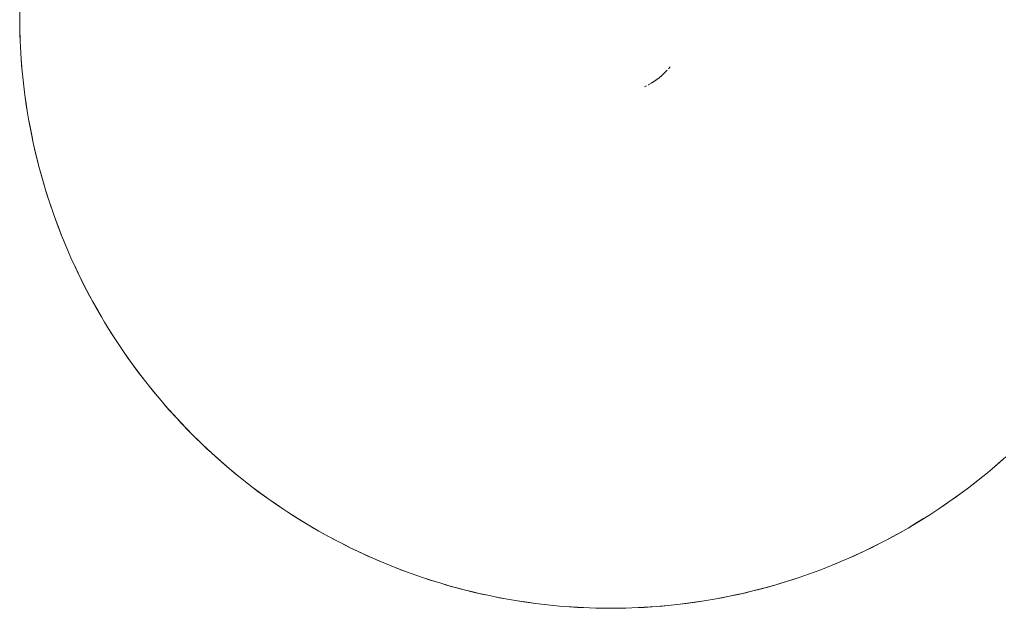
# Model space of a CAD drawing. Units: millimetres. Extents: x 1087 to 7807, y -2081 to 2671.
# Drawn here: x 2163 to 2479, y 788 to 977 of the extents above; entities that cross this region are included whole.
import ezdxf

# ---------------------------------------------------------------- set-up
doc = ezdxf.new("R2010")
doc.units = ezdxf.units.MM
for name, color, linetype, lineweight in [('0305', 7, 'Continuous', 9), ('0308', 7, 'Continuous', 9), ('06', 7, 'Continuous', 9), ('51', 7, 'Continuous', 9)]:
    doc.layers.add(name, color=color, linetype=linetype, lineweight=lineweight)

# ---------------------------------------------------------------- blocks, each defined once
blk = doc.blocks.new('10062_DWG-434870-Level 1')
at = {"layer": '0305'}
for p, q in [((2200.01, 973.84), (2200.13, 969.95)), ((2200.32, 966.07), (2200.6, 962.19)), ((2200.96, 958.32), (2201.4, 954.45)), ((2201.91, 950.6), (2202.51, 946.76)), ((2203.18, 942.93), (2203.93, 939.11)), ((2204.76, 935.31), (2205.67, 931.53)), ((2206.65, 927.77), (2207.71, 924.03)), ((2208.85, 920.31), (2210.06, 916.61)), ((2210.06, 916.61), (2210.11, 916.47)), ((2211.35, 912.95), (2212.71, 909.3)), ((2214.15, 905.69), (2215.66, 902.11)), ((2217.25, 898.56), (2218.9, 895.04)), ((2220.63, 891.55), (2222.43, 888.11)), ((2224.3, 884.7), (2226.24, 881.33)), ((2228.24, 878), (2230.32, 874.71)), ((2232.46, 871.46), (2234.67, 868.26)), ((2236.94, 865.11), (2239.28, 862)), ((2241.68, 858.94), (2244.14, 855.93)), ((2246.66, 852.97), (2249.25, 850.06)), ((2251.89, 847.21), (2254.59, 844.41)), ((2257.35, 841.67), (2260.16, 838.98)), ((2263.02, 836.36), (2265.94, 833.79)), ((2512.51, 832.53), (2515.46, 835.06)), ((2268.92, 831.28), (2271.94, 828.83)), ((2506.46, 827.63), (2509.51, 830.05)), ((2275.01, 826.45), (2278.13, 824.13)), ((2500.23, 822.99), (2503.37, 825.28)), ((2281.3, 821.87), (2284.51, 819.68)), ((2493.8, 818.61), (2497.04, 820.77)), ((2497.04, 820.77), (2497.29, 820.95)), ((2287.77, 817.55), (2291.06, 815.5)), ((2487.2, 814.49), (2490.52, 816.52)), ((2294.41, 813.51), (2297.79, 811.58)), ((2480.44, 810.65), (2483.84, 812.54)), ((2301.21, 809.73), (2304.66, 807.95)), ((2473.53, 807.09), (2477, 808.83)), ((2308.15, 806.24), (2311.68, 804.6)), ((2466.48, 803.81), (2470.02, 805.41)), ((2315.11, 803.1), (2315.24, 803.04)), ((2315.24, 803.04), (2318.83, 801.54)), ((2459.29, 800.83), (2462.9, 802.28)), ((2322.45, 800.13), (2326.1, 798.78)), ((2452, 798.14), (2455.66, 799.44)), ((2329.78, 797.51), (2333.48, 796.32)), ((2337.2, 795.2), (2340.95, 794.16)), ((2437.1, 793.67), (2440.86, 794.67)), ((2444.6, 795.75), (2448.31, 796.91)), ((2344.71, 793.19), (2348.5, 792.31)), ((2352.3, 791.5), (2356.12, 790.76)), ((2429.53, 791.89), (2433.33, 792.74)), ((2359.96, 790.11), (2363.8, 789.54)), ((2367.66, 789.04), (2371.52, 788.62)), ((2375.4, 788.29), (2379.28, 788.03)), ((2398.71, 787.93), (2402.59, 788.15)), ((2406.47, 788.44), (2410.34, 788.82)), ((2414.2, 789.28), (2418.06, 789.81)), ((2421.9, 790.43), (2425.72, 791.12)), ((2383.16, 787.85), (2387.05, 787.75)), ((2390.94, 787.73), (2394.83, 787.79))]:
    blk.add_line(p, q, dxfattribs=at)
at = {"layer": '0308'}
for p, q in [((2199.98, 975.78), (2199.98, 979.67)), ((2199.97, 977.73), (2199.98, 975.78)), ((2199.97, 977.73), (2199.98, 975.78)), ((2200.01, 973.84), (2199.98, 975.78)), ((2200.01, 973.84), (2199.98, 975.78)), ((2200.06, 971.89), (2199.98, 975.78)), ((2199.98, 975.78), (2200.02, 973.84)), ((2200.01, 973.84), (2200.06, 971.89)), ((2200.01, 973.84), (2200.06, 971.89)), ((2200.13, 969.95), (2200.01, 973.84)), ((2200.13, 969.95), (2200.06, 971.89)), ((2200.13, 969.95), (2200.06, 971.89)), ((2200.21, 968.01), (2200.06, 971.89)), ((2200.13, 969.95), (2200.21, 968.01)), ((2200.13, 969.95), (2200.21, 968.01)), ((2200.32, 966.07), (2200.21, 968.01)), ((2200.32, 966.07), (2200.21, 968.01)), ((2200.45, 964.13), (2200.21, 968.01)), ((2200.32, 966.07), (2200.45, 964.13)), ((2200.32, 966.07), (2200.45, 964.13)), ((2200.6, 962.19), (2200.32, 966.07)), ((2200.6, 962.19), (2200.45, 964.13)), ((2200.6, 962.19), (2200.45, 964.13)), ((2200.77, 960.25), (2200.45, 964.13)), ((2200.6, 962.19), (2200.77, 960.25)), ((2200.6, 962.19), (2200.77, 960.25)), ((2200.96, 958.32), (2200.77, 960.25)), ((2200.96, 958.32), (2200.77, 960.25)), ((2201.17, 956.38), (2200.77, 960.25)), ((2200.96, 958.32), (2201.17, 956.38)), ((2200.96, 958.32), (2201.17, 956.38)), ((2201.4, 954.45), (2200.96, 958.32)), ((2201.4, 954.45), (2201.17, 956.38)), ((2201.4, 954.45), (2201.17, 956.38)), ((2201.64, 952.52), (2201.17, 956.38)), ((2201.4, 954.45), (2201.64, 952.52)), ((2201.4, 954.45), (2201.64, 952.52)), ((2201.91, 950.6), (2201.64, 952.52)), ((2201.91, 950.6), (2201.64, 952.52)), ((2202.2, 948.68), (2201.64, 952.52)), ((2201.91, 950.6), (2202.2, 948.68)), ((2201.91, 950.6), (2202.2, 948.68)), ((2202.51, 946.76), (2201.91, 950.6)), ((2202.51, 946.76), (2202.2, 948.68)), ((2202.51, 946.76), (2202.2, 948.68)), ((2202.83, 944.84), (2202.2, 948.68)), ((2202.51, 946.76), (2202.83, 944.84)), ((2202.51, 946.76), (2202.83, 944.84)), ((2203.18, 942.93), (2202.83, 944.84)), ((2203.18, 942.93), (2202.83, 944.84)), ((2203.55, 941.02), (2202.83, 944.84)), ((2203.18, 942.93), (2203.55, 941.02)), ((2203.18, 942.93), (2203.55, 941.02)), ((2203.93, 939.11), (2203.18, 942.93)), ((2203.93, 939.11), (2203.55, 941.02)), ((2203.93, 939.11), (2203.55, 941.02)), ((2204.34, 937.21), (2203.55, 941.02)), ((2203.93, 939.11), (2204.34, 937.21)), ((2203.93, 939.11), (2204.34, 937.21)), ((2204.76, 935.31), (2204.34, 937.21)), ((2204.76, 935.31), (2204.34, 937.21)), ((2205.2, 933.42), (2204.34, 937.21)), ((2204.76, 935.31), (2205.2, 933.42)), ((2204.76, 935.31), (2205.2, 933.42)), ((2205.67, 931.53), (2204.76, 935.31)), ((2205.67, 931.53), (2205.2, 933.42)), ((2205.67, 931.53), (2205.2, 933.42)), ((2206.15, 929.65), (2205.2, 933.42)), ((2205.67, 931.53), (2206.15, 929.65)), ((2205.67, 931.53), (2206.15, 929.65)), ((2206.65, 927.77), (2206.15, 929.65)), ((2206.65, 927.77), (2206.15, 929.65)), ((2207.17, 925.89), (2206.15, 929.65)), ((2206.65, 927.77), (2207.17, 925.89)), ((2206.65, 927.77), (2207.17, 925.89)), ((2207.71, 924.03), (2206.65, 927.77)), ((2207.71, 924.03), (2207.17, 925.89)), ((2207.71, 924.03), (2207.17, 925.89)), ((2208.27, 922.16), (2207.17, 925.89)), ((2207.71, 924.03), (2208.27, 922.16)), ((2207.71, 924.03), (2208.27, 922.16)), ((2208.85, 920.31), (2208.27, 922.16)), ((2208.85, 920.31), (2208.27, 922.16)), ((2209.45, 918.46), (2208.27, 922.16)), ((2208.85, 920.31), (2209.45, 918.46)), ((2208.85, 920.31), (2209.45, 918.46)), ((2210.06, 916.61), (2208.85, 920.31)), ((2210.06, 916.61), (2209.45, 918.46)), ((2210.06, 916.61), (2209.45, 918.46)), ((2210.7, 914.78), (2209.45, 918.46)), ((2210.06, 916.61), (2210.7, 914.78)), ((2210.06, 916.61), (2210.7, 914.78)), ((2210.11, 916.47), (2210.06, 916.61)), ((2211.35, 912.95), (2210.7, 914.78)), ((2211.35, 912.95), (2210.7, 914.78)), ((2212.02, 911.12), (2210.7, 914.78)), ((2211.35, 912.95), (2212.02, 911.12)), ((2211.35, 912.95), (2212.02, 911.12)), ((2212.71, 909.3), (2211.35, 912.95)), ((2212.71, 909.3), (2212.02, 911.12)), ((2212.71, 909.3), (2212.02, 911.12)), ((2213.42, 907.49), (2212.02, 911.12)), ((2212.71, 909.3), (2213.42, 907.49)), ((2212.71, 909.3), (2213.42, 907.49)), ((2214.15, 905.69), (2213.42, 907.49)), ((2214.15, 905.69), (2213.42, 907.49)), ((2214.9, 903.89), (2213.42, 907.49)), ((2214.15, 905.69), (2214.9, 903.89)), ((2214.15, 905.69), (2214.9, 903.89)), ((2215.66, 902.11), (2214.15, 905.69)), ((2215.66, 902.11), (2214.9, 903.89)), ((2215.66, 902.11), (2214.9, 903.89)), ((2216.45, 900.33), (2214.9, 903.89)), ((2215.66, 902.11), (2216.45, 900.33)), ((2215.66, 902.11), (2216.45, 900.33)), ((2217.25, 898.56), (2216.45, 900.33)), ((2217.25, 898.56), (2216.45, 900.33)), ((2218.07, 896.79), (2216.45, 900.33)), ((2217.25, 898.56), (2218.07, 896.79)), ((2217.25, 898.56), (2218.07, 896.79)), ((2218.9, 895.04), (2217.25, 898.56)), ((2218.9, 895.04), (2218.07, 896.79)), ((2218.9, 895.04), (2218.07, 896.79)), ((2219.76, 893.29), (2218.07, 896.79)), ((2218.9, 895.04), (2219.76, 893.29)), ((2218.9, 895.04), (2219.76, 893.29)), ((2220.63, 891.55), (2219.76, 893.29)), ((2220.63, 891.55), (2219.76, 893.29)), ((2221.52, 889.83), (2219.76, 893.29)), ((2220.63, 891.55), (2221.52, 889.83)), ((2220.63, 891.55), (2221.52, 889.83)), ((2222.43, 888.11), (2220.63, 891.55)), ((2222.43, 888.11), (2221.52, 889.83)), ((2222.43, 888.11), (2221.52, 889.83)), ((2223.36, 886.4), (2221.52, 889.83)), ((2222.43, 888.11), (2223.36, 886.4)), ((2222.43, 888.11), (2223.36, 886.4)), ((2224.3, 884.7), (2223.36, 886.4)), ((2224.3, 884.7), (2223.36, 886.4)), ((2225.26, 883.01), (2223.36, 886.4)), ((2224.3, 884.7), (2225.26, 883.01)), ((2224.3, 884.7), (2225.26, 883.01)), ((2226.24, 881.33), (2224.3, 884.7)), ((2226.24, 881.33), (2225.26, 883.01)), ((2226.24, 881.33), (2225.26, 883.01)), ((2227.23, 879.66), (2225.26, 883.01)), ((2226.24, 881.33), (2227.23, 879.66)), ((2226.24, 881.33), (2227.23, 879.66)), ((2228.24, 878), (2227.23, 879.66)), ((2228.24, 878), (2227.23, 879.66)), ((2229.27, 876.35), (2227.23, 879.66)), ((2228.24, 878), (2229.27, 876.35)), ((2228.24, 878), (2229.27, 876.35)), ((2230.32, 874.71), (2228.24, 878)), ((2230.32, 874.71), (2229.27, 876.35)), ((2230.32, 874.71), (2229.27, 876.35)), ((2231.38, 873.08), (2229.27, 876.35)), ((2230.32, 874.71), (2231.38, 873.08)), ((2230.32, 874.71), (2231.38, 873.08)), ((2232.46, 871.46), (2231.38, 873.08)), ((2232.46, 871.46), (2231.38, 873.08)), ((2233.56, 869.86), (2231.38, 873.08)), ((2232.46, 871.46), (2233.56, 869.86)), ((2232.46, 871.46), (2233.56, 869.86)), ((2234.67, 868.26), (2232.46, 871.46)), ((2234.67, 868.26), (2233.56, 869.86)), ((2234.67, 868.26), (2233.56, 869.86)), ((2235.8, 866.68), (2233.56, 869.86)), ((2234.67, 868.26), (2235.8, 866.68)), ((2234.67, 868.26), (2235.8, 866.68)), ((2236.94, 865.11), (2235.8, 866.68)), ((2236.94, 865.11), (2235.8, 866.68)), ((2238.1, 863.54), (2235.8, 866.68)), ((2236.94, 865.11), (2238.1, 863.54)), ((2236.94, 865.11), (2238.1, 863.54)), ((2239.28, 862), (2236.94, 865.11)), ((2239.28, 862), (2238.1, 863.54)), ((2239.28, 862), (2238.1, 863.54)), ((2240.47, 860.46), (2238.1, 863.54)), ((2239.28, 862), (2240.47, 860.46)), ((2239.28, 862), (2240.47, 860.46)), ((2241.68, 858.94), (2240.47, 860.46)), ((2241.68, 858.94), (2240.47, 860.46)), ((2242.9, 857.43), (2240.47, 860.46)), ((2241.68, 858.94), (2242.9, 857.43)), ((2241.68, 858.94), (2242.9, 857.43)), ((2244.14, 855.93), (2241.68, 858.94)), ((2244.14, 855.93), (2242.9, 857.43)), ((2244.14, 855.93), (2242.9, 857.43)), ((2245.39, 854.44), (2242.9, 857.43)), ((2244.14, 855.93), (2245.39, 854.44)), ((2244.14, 855.93), (2245.39, 854.44)), ((2246.66, 852.97), (2245.39, 854.44)), ((2246.66, 852.97), (2245.39, 854.44)), ((2247.95, 851.51), (2245.39, 854.44)), ((2246.66, 852.97), (2247.95, 851.51)), ((2246.66, 852.97), (2247.95, 851.51)), ((2249.25, 850.06), (2246.66, 852.97)), ((2249.25, 850.06), (2247.95, 851.51)), ((2249.25, 850.06), (2247.95, 851.51)), ((2250.56, 848.63), (2247.95, 851.51)), ((2249.25, 850.06), (2250.56, 848.63)), ((2249.25, 850.06), (2250.56, 848.63)), ((2251.89, 847.21), (2250.56, 848.63)), ((2251.89, 847.21), (2250.56, 848.63)), ((2253.23, 845.8), (2250.56, 848.63)), ((2251.89, 847.21), (2253.23, 845.8)), ((2251.89, 847.21), (2253.23, 845.8)), ((2254.59, 844.41), (2251.89, 847.21)), ((2254.59, 844.41), (2253.23, 845.8)), ((2254.59, 844.41), (2253.23, 845.8)), ((2255.96, 843.03), (2253.23, 845.8)), ((2254.59, 844.41), (2255.96, 843.03)), ((2254.59, 844.41), (2255.96, 843.03)), ((2257.35, 841.67), (2255.96, 843.03)), ((2257.35, 841.67), (2255.96, 843.03)), ((2258.74, 840.32), (2255.96, 843.03)), ((2257.35, 841.67), (2258.74, 840.32)), ((2257.35, 841.67), (2258.74, 840.32)), ((2260.16, 838.98), (2257.35, 841.67)), ((2260.16, 838.98), (2258.74, 840.32)), ((2260.16, 838.98), (2258.74, 840.32)), ((2261.58, 837.66), (2258.74, 840.32)), ((2260.16, 838.98), (2261.58, 837.66)), ((2260.16, 838.98), (2261.58, 837.66)), ((2263.02, 836.36), (2261.58, 837.66)), ((2263.02, 836.36), (2261.58, 837.66)), ((2264.48, 835.06), (2261.58, 837.66)), ((2263.02, 836.36), (2264.48, 835.06)), ((2263.02, 836.36), (2264.48, 835.06)), ((2265.94, 833.79), (2263.02, 836.36)), ((2516.91, 836.36), (2513.99, 833.79)), ((2515.46, 835.06), (2516.91, 836.36)), ((2515.46, 835.06), (2516.91, 836.36)), ((2265.94, 833.79), (2264.48, 835.06)), ((2265.94, 833.79), (2264.48, 835.06)), ((2267.42, 832.53), (2264.48, 835.06)), ((2265.94, 833.79), (2267.42, 832.53)), ((2265.94, 833.79), (2267.42, 832.53)), ((2268.92, 831.28), (2267.42, 832.53)), ((2268.92, 831.28), (2267.42, 832.53)), ((2270.42, 830.05), (2267.42, 832.53)), ((2513.99, 833.79), (2511.02, 831.28)), ((2512.51, 832.53), (2511.02, 831.28)), ((2512.51, 832.53), (2511.02, 831.28)), ((2515.46, 835.06), (2512.51, 832.53)), ((2512.51, 832.53), (2513.99, 833.79)), ((2512.51, 832.53), (2513.99, 833.79)), ((2515.46, 835.06), (2513.99, 833.79)), ((2515.46, 835.06), (2513.99, 833.79)), ((2268.92, 831.28), (2270.42, 830.05)), ((2268.92, 831.28), (2270.42, 830.05)), ((2271.94, 828.83), (2268.92, 831.28)), ((2271.94, 828.83), (2270.42, 830.05)), ((2271.94, 828.83), (2270.42, 830.05)), ((2273.47, 827.63), (2270.42, 830.05)), ((2509.51, 830.05), (2506.46, 827.63)), ((2511.02, 831.28), (2507.99, 828.83)), ((2509.51, 830.05), (2507.99, 828.83)), ((2509.51, 830.05), (2507.99, 828.83)), ((2509.51, 830.05), (2511.02, 831.28)), ((2509.51, 830.05), (2511.02, 831.28)), ((2271.94, 828.83), (2273.47, 827.63)), ((2271.94, 828.83), (2273.47, 827.63)), ((2275.01, 826.45), (2273.47, 827.63)), ((2275.01, 826.45), (2273.47, 827.63)), ((2276.56, 825.28), (2273.47, 827.63)), ((2275.01, 826.45), (2276.56, 825.28)), ((2275.01, 826.45), (2276.56, 825.28)), ((2278.13, 824.13), (2275.01, 826.45)), ((2504.92, 826.45), (2501.8, 824.13)), ((2503.37, 825.28), (2504.92, 826.45)), ((2503.37, 825.28), (2504.92, 826.45)), ((2507.99, 828.83), (2504.92, 826.45)), ((2506.46, 827.63), (2504.92, 826.45)), ((2506.46, 827.63), (2504.92, 826.45)), ((2506.46, 827.63), (2507.99, 828.83)), ((2506.46, 827.63), (2507.99, 828.83)), ((2278.13, 824.13), (2276.56, 825.28)), ((2278.13, 824.13), (2276.56, 825.28)), ((2279.71, 822.99), (2276.56, 825.28)), ((2278.13, 824.13), (2279.71, 822.99)), ((2278.13, 824.13), (2279.71, 822.99)), ((2281.3, 821.87), (2279.71, 822.99)), ((2281.3, 821.87), (2279.71, 822.99)), ((2282.9, 820.77), (2279.71, 822.99)), ((2501.8, 824.13), (2498.64, 821.87)), ((2500.23, 822.99), (2498.64, 821.87)), ((2500.23, 822.99), (2498.64, 821.87)), ((2503.37, 825.28), (2500.23, 822.99)), ((2500.23, 822.99), (2501.8, 824.13)), ((2500.23, 822.99), (2501.8, 824.13)), ((2503.37, 825.28), (2501.8, 824.13)), ((2503.37, 825.28), (2501.8, 824.13)), ((2281.3, 821.87), (2282.9, 820.77)), ((2281.3, 821.87), (2282.9, 820.77)), ((2284.51, 819.68), (2281.3, 821.87)), ((2284.51, 819.68), (2282.9, 820.77)), ((2284.51, 819.68), (2282.9, 820.77)), ((2286.13, 818.61), (2282.9, 820.77)), ((2497.04, 820.77), (2493.8, 818.61)), ((2498.64, 821.87), (2495.42, 819.68)), ((2497.04, 820.77), (2495.42, 819.68)), ((2497.04, 820.77), (2495.42, 819.68)), ((2497.04, 820.77), (2498.64, 821.87)), ((2497.04, 820.77), (2498.64, 821.87)), ((2497.29, 820.95), (2497.04, 820.77)), ((2284.51, 819.68), (2286.13, 818.61)), ((2284.51, 819.68), (2286.13, 818.61)), ((2287.77, 817.55), (2286.13, 818.61)), ((2287.77, 817.55), (2286.13, 818.61)), ((2289.41, 816.52), (2286.13, 818.61)), ((2287.77, 817.55), (2289.41, 816.52)), ((2287.77, 817.55), (2289.41, 816.52)), ((2291.06, 815.5), (2287.77, 817.55)), ((2291.06, 815.5), (2289.41, 816.52)), ((2291.06, 815.5), (2289.41, 816.52)), ((2292.73, 814.49), (2289.41, 816.52)), ((2490.52, 816.52), (2487.2, 814.49)), ((2492.17, 817.55), (2488.87, 815.5)), ((2490.52, 816.52), (2488.87, 815.5)), ((2490.52, 816.52), (2488.87, 815.5)), ((2490.52, 816.52), (2492.17, 817.55)), ((2490.52, 816.52), (2492.17, 817.55)), ((2495.42, 819.68), (2492.17, 817.55)), ((2493.8, 818.61), (2492.17, 817.55)), ((2493.8, 818.61), (2492.17, 817.55)), ((2493.8, 818.61), (2495.42, 819.68)), ((2493.8, 818.61), (2495.42, 819.68)), ((2291.06, 815.5), (2292.73, 814.49)), ((2291.06, 815.5), (2292.73, 814.49)), ((2294.41, 813.51), (2292.73, 814.49)), ((2294.41, 813.51), (2292.73, 814.49)), ((2296.09, 812.54), (2292.73, 814.49)), ((2294.41, 813.51), (2296.09, 812.54)), ((2294.41, 813.51), (2296.09, 812.54)), ((2297.79, 811.58), (2294.41, 813.51)), ((2485.53, 813.51), (2482.15, 811.58)), ((2483.84, 812.54), (2485.53, 813.51)), ((2483.84, 812.54), (2485.53, 813.51)), ((2488.87, 815.5), (2485.53, 813.51)), ((2487.2, 814.49), (2485.53, 813.51)), ((2487.2, 814.49), (2485.53, 813.51)), ((2487.2, 814.49), (2488.87, 815.5)), ((2487.2, 814.49), (2488.87, 815.5)), ((2297.79, 811.58), (2296.09, 812.54)), ((2297.79, 811.58), (2296.09, 812.54)), ((2299.49, 810.65), (2296.09, 812.54)), ((2297.79, 811.58), (2299.49, 810.65)), ((2297.79, 811.58), (2299.49, 810.65)), ((2301.21, 809.73), (2299.49, 810.65)), ((2301.21, 809.73), (2299.49, 810.65)), ((2302.93, 808.83), (2299.49, 810.65)), ((2482.15, 811.58), (2478.73, 809.73)), ((2480.44, 810.65), (2478.73, 809.73)), ((2480.44, 810.65), (2478.73, 809.73)), ((2483.84, 812.54), (2480.44, 810.65)), ((2480.44, 810.65), (2482.15, 811.58)), ((2480.44, 810.65), (2482.15, 811.58)), ((2483.84, 812.54), (2482.15, 811.58)), ((2483.84, 812.54), (2482.15, 811.58)), ((2301.21, 809.73), (2302.93, 808.83)), ((2301.21, 809.73), (2302.93, 808.83)), ((2304.66, 807.95), (2301.21, 809.73)), ((2304.66, 807.95), (2302.93, 808.83)), ((2304.66, 807.95), (2302.93, 808.83)), ((2306.4, 807.09), (2302.93, 808.83)), ((2304.66, 807.95), (2306.4, 807.09)), ((2304.66, 807.95), (2306.4, 807.09)), ((2308.15, 806.24), (2306.4, 807.09)), ((2308.15, 806.24), (2306.4, 807.09)), ((2309.91, 805.41), (2306.4, 807.09)), ((2475.27, 807.95), (2471.78, 806.24)), ((2473.53, 807.09), (2471.78, 806.24)), ((2473.53, 807.09), (2471.78, 806.24)), ((2477, 808.83), (2473.53, 807.09)), ((2473.53, 807.09), (2475.27, 807.95)), ((2473.53, 807.09), (2475.27, 807.95)), ((2478.73, 809.73), (2475.27, 807.95)), ((2477, 808.83), (2475.27, 807.95)), ((2477, 808.83), (2475.27, 807.95)), ((2477, 808.83), (2478.73, 809.73)), ((2477, 808.83), (2478.73, 809.73)), ((2308.15, 806.24), (2309.91, 805.41)), ((2308.15, 806.24), (2309.91, 805.41)), ((2311.68, 804.6), (2308.15, 806.24)), ((2311.68, 804.6), (2309.91, 805.41)), ((2311.68, 804.6), (2309.91, 805.41)), ((2313.46, 803.81), (2309.91, 805.41)), ((2311.68, 804.6), (2313.46, 803.81)), ((2311.68, 804.6), (2313.46, 803.81)), ((2468.25, 804.6), (2464.69, 803.04)), ((2470.02, 805.41), (2466.48, 803.81)), ((2466.48, 803.81), (2468.25, 804.6)), ((2466.48, 803.81), (2468.25, 804.6)), ((2471.78, 806.24), (2468.25, 804.6)), ((2470.02, 805.41), (2468.25, 804.6)), ((2470.02, 805.41), (2468.25, 804.6)), ((2470.02, 805.41), (2471.78, 806.24)), ((2470.02, 805.41), (2471.78, 806.24)), ((2315.24, 803.04), (2313.46, 803.81)), ((2315.24, 803.04), (2313.46, 803.81)), ((2317.03, 802.28), (2313.46, 803.81)), ((2315.24, 803.04), (2315.11, 803.1)), ((2315.24, 803.04), (2317.03, 802.28)), ((2315.24, 803.04), (2317.03, 802.28)), ((2318.83, 801.54), (2315.24, 803.04)), ((2318.83, 801.54), (2317.03, 802.28)), ((2318.83, 801.54), (2317.03, 802.28)), ((2320.64, 800.83), (2317.03, 802.28)), ((2318.83, 801.54), (2320.64, 800.83)), ((2318.83, 801.54), (2320.64, 800.83)), ((2322.45, 800.13), (2320.64, 800.83)), ((2322.45, 800.13), (2320.64, 800.83)), ((2324.27, 799.44), (2320.64, 800.83)), ((2461.1, 801.54), (2457.48, 800.13)), ((2459.29, 800.83), (2457.48, 800.13)), ((2459.29, 800.83), (2457.48, 800.13)), ((2462.9, 802.28), (2459.29, 800.83)), ((2459.29, 800.83), (2461.1, 801.54)), ((2459.29, 800.83), (2461.1, 801.54)), ((2464.69, 803.04), (2461.1, 801.54)), ((2462.9, 802.28), (2461.1, 801.54)), ((2462.9, 802.28), (2461.1, 801.54)), ((2462.9, 802.28), (2464.69, 803.04)), ((2462.9, 802.28), (2464.69, 803.04)), ((2466.48, 803.81), (2464.69, 803.04)), ((2466.48, 803.81), (2464.69, 803.04)), ((2322.45, 800.13), (2324.27, 799.44)), ((2322.45, 800.13), (2324.27, 799.44)), ((2326.1, 798.78), (2322.45, 800.13)), ((2326.1, 798.78), (2324.27, 799.44)), ((2326.1, 798.78), (2324.27, 799.44)), ((2327.93, 798.14), (2324.27, 799.44)), ((2326.1, 798.78), (2327.93, 798.14)), ((2326.1, 798.78), (2327.93, 798.14)), ((2329.78, 797.51), (2327.93, 798.14)), ((2329.78, 797.51), (2327.93, 798.14)), ((2331.62, 796.91), (2327.93, 798.14)), ((2453.83, 798.78), (2450.16, 797.51)), ((2452, 798.14), (2450.16, 797.51)), ((2452, 798.14), (2450.16, 797.51)), ((2455.66, 799.44), (2452, 798.14)), ((2452, 798.14), (2453.83, 798.78)), ((2452, 798.14), (2453.83, 798.78)), ((2457.48, 800.13), (2453.83, 798.78)), ((2455.66, 799.44), (2453.83, 798.78)), ((2455.66, 799.44), (2453.83, 798.78)), ((2455.66, 799.44), (2457.48, 800.13)), ((2455.66, 799.44), (2457.48, 800.13)), ((2329.78, 797.51), (2331.62, 796.91)), ((2329.78, 797.51), (2331.62, 796.91)), ((2333.48, 796.32), (2329.78, 797.51)), ((2333.48, 796.32), (2331.62, 796.91)), ((2333.48, 796.32), (2331.62, 796.91)), ((2335.34, 795.75), (2331.62, 796.91)), ((2333.48, 796.32), (2335.34, 795.75)), ((2333.48, 796.32), (2335.34, 795.75)), ((2337.2, 795.2), (2335.34, 795.75)), ((2337.2, 795.2), (2335.34, 795.75)), ((2339.07, 794.67), (2335.34, 795.75)), ((2337.2, 795.2), (2339.07, 794.67)), ((2337.2, 795.2), (2339.07, 794.67)), ((2340.95, 794.16), (2337.2, 795.2)), ((2340.95, 794.16), (2339.07, 794.67)), ((2340.95, 794.16), (2339.07, 794.67)), ((2342.83, 793.67), (2339.07, 794.67)), ((2440.86, 794.67), (2437.1, 793.67)), ((2442.73, 795.2), (2438.99, 794.16)), ((2440.86, 794.67), (2438.99, 794.16)), ((2440.86, 794.67), (2438.99, 794.16)), ((2440.86, 794.67), (2442.73, 795.2)), ((2440.86, 794.67), (2442.73, 795.2)), ((2446.46, 796.32), (2442.73, 795.2)), ((2444.6, 795.75), (2442.73, 795.2)), ((2444.6, 795.75), (2442.73, 795.2)), ((2448.31, 796.91), (2444.6, 795.75)), ((2444.6, 795.75), (2446.46, 796.32)), ((2444.6, 795.75), (2446.46, 796.32)), ((2450.16, 797.51), (2446.46, 796.32)), ((2448.31, 796.91), (2446.46, 796.32)), ((2448.31, 796.91), (2446.46, 796.32)), ((2448.31, 796.91), (2450.16, 797.51)), ((2448.31, 796.91), (2450.16, 797.51)), ((2340.95, 794.16), (2342.83, 793.67)), ((2340.95, 794.16), (2342.83, 793.67)), ((2344.71, 793.19), (2342.83, 793.67)), ((2344.71, 793.19), (2342.83, 793.67)), ((2346.61, 792.74), (2342.83, 793.67)), ((2344.71, 793.19), (2346.61, 792.74)), ((2344.71, 793.19), (2346.61, 792.74)), ((2348.5, 792.31), (2344.71, 793.19)), ((2348.5, 792.31), (2346.61, 792.74)), ((2348.5, 792.31), (2346.61, 792.74)), ((2350.4, 791.89), (2346.61, 792.74)), ((2348.5, 792.31), (2350.4, 791.89)), ((2348.5, 792.31), (2350.4, 791.89)), ((2352.3, 791.5), (2350.4, 791.89)), ((2352.3, 791.5), (2350.4, 791.89)), ((2354.21, 791.12), (2350.4, 791.89)), ((2352.3, 791.5), (2354.21, 791.12)), ((2352.3, 791.5), (2354.21, 791.12)), ((2356.12, 790.76), (2352.3, 791.5)), ((2427.63, 791.5), (2423.81, 790.76)), ((2425.72, 791.12), (2427.63, 791.5)), ((2425.72, 791.12), (2427.63, 791.5)), ((2431.43, 792.31), (2427.63, 791.5)), ((2429.53, 791.89), (2427.63, 791.5)), ((2429.53, 791.89), (2427.63, 791.5)), ((2433.33, 792.74), (2429.53, 791.89)), ((2429.53, 791.89), (2431.43, 792.31)), ((2429.53, 791.89), (2431.43, 792.31)), ((2435.22, 793.19), (2431.43, 792.31)), ((2433.33, 792.74), (2431.43, 792.31)), ((2433.33, 792.74), (2431.43, 792.31)), ((2433.33, 792.74), (2435.22, 793.19)), ((2433.33, 792.74), (2435.22, 793.19)), ((2438.99, 794.16), (2435.22, 793.19)), ((2437.1, 793.67), (2435.22, 793.19)), ((2437.1, 793.67), (2435.22, 793.19)), ((2437.1, 793.67), (2438.99, 794.16)), ((2437.1, 793.67), (2438.99, 794.16)), ((2356.12, 790.76), (2354.21, 791.12)), ((2356.12, 790.76), (2354.21, 791.12)), ((2358.04, 790.43), (2354.21, 791.12)), ((2356.12, 790.76), (2358.04, 790.43)), ((2356.12, 790.76), (2358.04, 790.43)), ((2359.96, 790.11), (2358.04, 790.43)), ((2359.96, 790.11), (2358.04, 790.43)), ((2361.88, 789.81), (2358.04, 790.43)), ((2359.96, 790.11), (2361.88, 789.81)), ((2359.96, 790.11), (2361.88, 789.81)), ((2363.8, 789.54), (2359.96, 790.11)), ((2363.8, 789.54), (2361.88, 789.81)), ((2363.8, 789.54), (2361.88, 789.81)), ((2365.73, 789.28), (2361.88, 789.81)), ((2363.8, 789.54), (2365.73, 789.28)), ((2363.8, 789.54), (2365.73, 789.28)), ((2367.66, 789.04), (2365.73, 789.28)), ((2367.66, 789.04), (2365.73, 789.28)), ((2369.59, 788.82), (2365.73, 789.28)), ((2367.66, 789.04), (2369.59, 788.82)), ((2367.66, 789.04), (2369.59, 788.82)), ((2371.52, 788.62), (2367.66, 789.04)), ((2371.52, 788.62), (2369.59, 788.82)), ((2371.52, 788.62), (2369.59, 788.82)), ((2373.46, 788.44), (2369.59, 788.82)), ((2371.52, 788.62), (2373.46, 788.44)), ((2371.52, 788.62), (2373.46, 788.44)), ((2375.4, 788.29), (2373.46, 788.44)), ((2375.4, 788.29), (2373.46, 788.44)), ((2377.34, 788.15), (2373.46, 788.44)), ((2375.4, 788.29), (2377.34, 788.15)), ((2375.4, 788.29), (2377.34, 788.15)), ((2379.28, 788.03), (2375.4, 788.29)), ((2379.28, 788.03), (2377.34, 788.15)), ((2379.28, 788.03), (2377.34, 788.15)), ((2381.22, 787.93), (2377.34, 788.15)), ((2402.59, 788.15), (2398.71, 787.93)), ((2404.53, 788.29), (2400.65, 788.03)), ((2402.59, 788.15), (2400.65, 788.03)), ((2402.59, 788.15), (2400.65, 788.03)), ((2402.59, 788.15), (2404.53, 788.29)), ((2402.59, 788.15), (2404.53, 788.29)), ((2408.41, 788.62), (2404.53, 788.29)), ((2406.47, 788.44), (2404.53, 788.29)), ((2406.47, 788.44), (2404.53, 788.29)), ((2410.34, 788.82), (2406.47, 788.44)), ((2406.47, 788.44), (2408.41, 788.62)), ((2406.47, 788.44), (2408.41, 788.62)), ((2412.27, 789.04), (2408.41, 788.62)), ((2410.34, 788.82), (2408.41, 788.62)), ((2410.34, 788.82), (2408.41, 788.62)), ((2410.34, 788.82), (2412.27, 789.04)), ((2410.34, 788.82), (2412.27, 789.04)), ((2416.13, 789.54), (2412.27, 789.04)), ((2414.2, 789.28), (2412.27, 789.04)), ((2414.2, 789.28), (2412.27, 789.04)), ((2418.06, 789.81), (2414.2, 789.28)), ((2414.2, 789.28), (2416.13, 789.54)), ((2414.2, 789.28), (2416.13, 789.54)), ((2419.98, 790.11), (2416.13, 789.54)), ((2418.06, 789.81), (2416.13, 789.54)), ((2418.06, 789.81), (2416.13, 789.54)), ((2418.06, 789.81), (2419.98, 790.11)), ((2418.06, 789.81), (2419.98, 790.11)), ((2423.81, 790.76), (2419.98, 790.11)), ((2421.9, 790.43), (2419.98, 790.11)), ((2421.9, 790.43), (2419.98, 790.11)), ((2425.72, 791.12), (2421.9, 790.43)), ((2421.9, 790.43), (2423.81, 790.76)), ((2421.9, 790.43), (2423.81, 790.76)), ((2425.72, 791.12), (2423.81, 790.76)), ((2425.72, 791.12), (2423.81, 790.76)), ((2379.28, 788.03), (2381.22, 787.93)), ((2379.28, 788.03), (2381.22, 787.93)), ((2383.16, 787.85), (2381.22, 787.93)), ((2383.16, 787.85), (2381.22, 787.93)), ((2385.11, 787.79), (2381.22, 787.93)), ((2383.16, 787.85), (2385.11, 787.79)), ((2383.16, 787.85), (2385.11, 787.79)), ((2387.05, 787.75), (2383.16, 787.85)), ((2387.05, 787.75), (2385.11, 787.79)), ((2387.05, 787.75), (2385.11, 787.79)), ((2388.99, 787.73), (2385.11, 787.79)), ((2387.05, 787.75), (2388.99, 787.73)), ((2387.05, 787.75), (2388.99, 787.73)), ((2392.88, 787.75), (2388.99, 787.73)), ((2390.94, 787.73), (2388.99, 787.73)), ((2390.94, 787.73), (2388.99, 787.73)), ((2394.83, 787.79), (2390.94, 787.73)), ((2390.94, 787.73), (2392.88, 787.75)), ((2390.94, 787.73), (2392.88, 787.75)), ((2396.77, 787.85), (2392.88, 787.75)), ((2394.83, 787.79), (2392.88, 787.75)), ((2394.83, 787.79), (2392.88, 787.75)), ((2394.83, 787.79), (2396.77, 787.85)), ((2394.83, 787.79), (2396.77, 787.85)), ((2400.65, 788.03), (2396.77, 787.85)), ((2398.71, 787.93), (2396.77, 787.85)), ((2398.71, 787.93), (2396.77, 787.85)), ((2398.71, 787.93), (2400.65, 788.03)), ((2398.71, 787.93), (2400.65, 788.03))]:
    blk.add_line(p, q, dxfattribs=at)
at = {"layer": '51'}
for p, q in [((2405.48, 958.12), (2406.56, 959.03)), ((2406.56, 959.03), (2407.59, 959.99)), ((2406.56, 959.03), (2407.13, 959.56)), ((2406.56, 959.03), (2406.63, 959.08)), ((2407.59, 959.99), (2408.12, 960.55)), ((2407.59, 959.99), (2407.64, 960.05)), ((2408.56, 961.01), (2409.06, 961.6)), ((2408.56, 961.01), (2408.61, 961.07)), ((2401.97, 955.79), (2403.18, 956.5)), ((2401.97, 955.79), (2402.65, 956.19)), ((2401.97, 955.79), (2402.06, 955.85)), ((2403.18, 956.5), (2404.36, 957.28)), ((2403.18, 956.5), (2403.84, 956.94)), ((2403.18, 956.5), (2403.27, 956.56)), ((2404.36, 957.28), (2405.48, 958.12)), ((2404.36, 957.28), (2404.98, 957.75)), ((2404.36, 957.28), (2404.43, 957.34)), ((2405.48, 958.12), (2406.25, 958.77)), ((2405.48, 958.12), (2405.55, 958.18)), ((2401.41, 955.51), (2400.81, 955.2))]:
    blk.add_line(p, q, dxfattribs=at)

msp = doc.modelspace()

# ---------------------------------------------------------------- block references
at = {"layer": '06'}
msp.add_blockref('10062_DWG-434870-Level 1', (-37, 0), dxfattribs=at)

doc.saveas('drawing.dxf')
